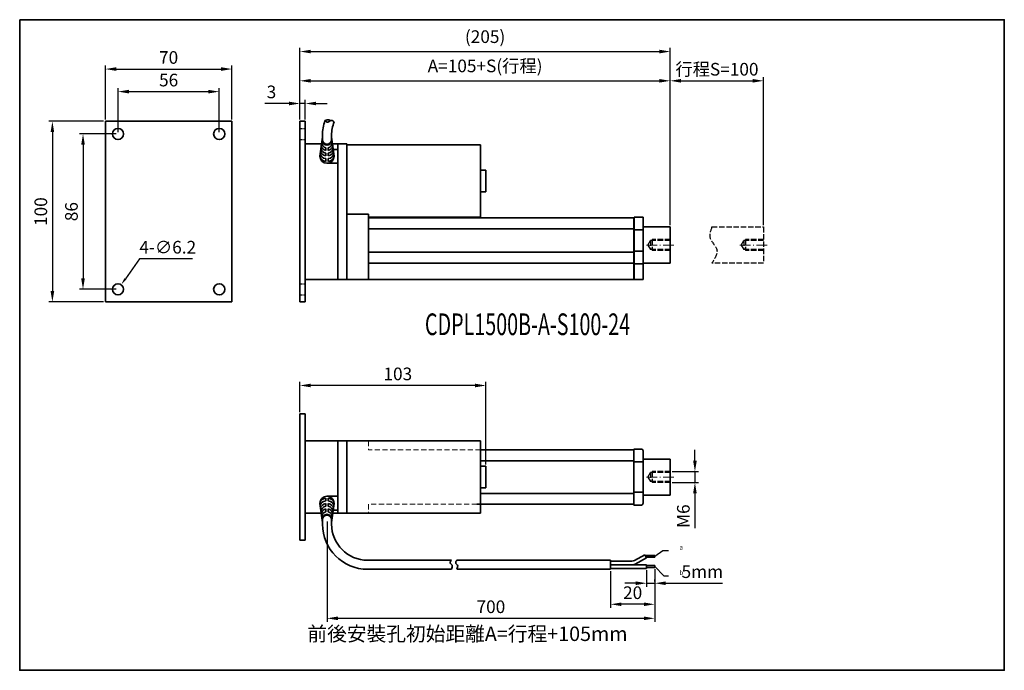
# Model space of a CAD drawing. Units: millimetres. Extents: x 683 to 1288, y -324 to 894.
# Drawn here: x 743 to 1288, y 534 to 894 of the extents above; entities that cross this region are included whole.
import ezdxf

# ---------------------------------------------------------------- set-up
doc = ezdxf.new("R2010")
doc.units = ezdxf.units.MM
for name, pattern in [('ACAD_ISO10W100', [18.5, 12, -3, 0.5, -3]), ('HID', [4, 3, -1]), ('HIDDEN2', [4.7625, 3.175, -1.5875])]:
    doc.linetypes.add(name, pattern=pattern)
doc.layers.get('0').update_dxf_attribs({"lineweight": 35})
for name, color, linetype, lineweight in [('\\M+5CFB8\\M+5D0E9\\M+5CFDF', 7, 'HIDDEN2', 0), ('CAXA0', 7, 'Continuous', 50), ('center', 1, 'ACAD_ISO10W100', 13), ('可見 (ISO)', 7, 'Continuous', 35), ('隱藏 (ISO)', 6, 'HID', 30)]:
    doc.layers.add(name, color=color, linetype=linetype, lineweight=lineweight)
doc.layers.add('圖層4', color=4, linetype='Continuous')
doc.styles.add('\\M+5B1EA\\M+5D7BC', font='txt', dxfattribs={"width": 0.667})
doc.styles.add('\\M+5B3C2\\M+5BDDC\\M+5A3A82\\M+5A3A9', font='gbenor.shx', dxfattribs={"width": 0.8, "bigfont": 'gbcbig.shx'})
doc.styles.get("Standard").update_dxf_attribs({"font": 'romans.shx', "width": 0.75, "bigfont": 'chineset.shx'})
doc.dimstyles.new('CNS(一般式)', dxfattribs={"dimscale": 2, "dimtxt": 3.5, "dimasz": 3, "dimexe": 1, "dimexo": 0.5, "dimgap": 1, "dimtad": 1, "dimdsep": 46, "dimtxsty": 'Standard', "dimcen": 0, "dimclrt": 3, "dimadec": 0, "dimazin": 0, "dimtfac": 1, "dimtmove": 0, "dimatfit": 3, "dimfxl": 0, "dimarcsym": 0})
doc.dimstyles.new('孔標註', dxfattribs={"dimscale": 2, "dimtxt": 3.5, "dimasz": 2, "dimexe": 1, "dimexo": 0.5, "dimgap": 1, "dimtad": 1, "dimtih": 1, "dimtoh": 1, "dimdsep": 46, "dimtxsty": 'Standard', "dimcen": 0, "dimclrt": 3, "dimadec": 0, "dimazin": 0, "dimtfac": 1, "dimtofl": 0, "dimtmove": 0, "dimatfit": 3, "dimfxl": 0, "dimarcsym": 0})

# ---------------------------------------------------------------- blocks, each defined once
blk = doc.blocks.new('*D47')
at = {"layer": 'Defpoints', "color": 0}
for p in [(1103.14, 860.26), (898.14, 837.85), (1103.14, 779.35)]:
    blk.add_point(p, dxfattribs=at)
at = {"layer": '圖層4', "color": 0, "lineweight": -2}
for p, q in [((898.14, 838.85), (898.14, 862.26)), ((1103.14, 780.35), (1103.14, 862.26)), ((904.14, 860.26), (1097.14, 860.26))]:
    blk.add_line(p, q, dxfattribs=at)
at = {"layer": '圖層4', "color": 0}
for points in [[(904.14, 861.26), (904.14, 859.26), (898.14, 860.26)], [(1097.14, 861.26), (1097.14, 859.26), (1103.14, 860.26)]]:
    blk.add_solid(points, dxfattribs=at)
at = {"layer": '圖層4', "color": 3, "insert": (1000.64, 867.6), "char_height": 7, "attachment_point": 5}
blk.add_mtext('A=105+S(行程)', dxfattribs=at)
blk = doc.blocks.new('*D48')
at = {"layer": 'Defpoints', "color": 0}
for p in [(898.14, 691.61), (898.14, 675.9), (1001.14, 646.9)]:
    blk.add_point(p, dxfattribs=at)
at = {"layer": '圖層4', "color": 0, "lineweight": -2}
for p, q in [((898.14, 676.9), (898.14, 693.61)), ((1001.14, 647.9), (1001.14, 693.61)), ((995.14, 691.61), (904.14, 691.61))]:
    blk.add_line(p, q, dxfattribs=at)
at = {"layer": '圖層4', "color": 0}
for points in [[(904.14, 692.61), (904.14, 690.61), (898.14, 691.61)], [(995.14, 692.61), (995.14, 690.61), (1001.14, 691.61)]]:
    blk.add_solid(points, dxfattribs=at)
at = {"layer": '圖層4', "color": 3, "insert": (952.33, 697.11), "char_height": 7, "attachment_point": 5}
blk.add_mtext('103', dxfattribs=at)
blk = doc.blocks.new('*D49')
at = {"layer": 'Defpoints', "color": 0}
for p in [(913.14, 617.3), (1094.57, 589.88), (1094.57, 562.71)]:
    blk.add_point(p, dxfattribs=at)
at = {"layer": '圖層4', "color": 0, "lineweight": -2}
for p, q in [((913.14, 616.3), (913.14, 560.71)), ((1094.57, 588.88), (1094.57, 560.71)), ((919.14, 562.71), (1088.57, 562.71))]:
    blk.add_line(p, q, dxfattribs=at)
at = {"layer": '圖層4', "color": 0}
for points in [[(919.14, 563.71), (919.14, 561.71), (913.14, 562.71)], [(1088.57, 563.71), (1088.57, 561.71), (1094.57, 562.71)]]:
    blk.add_solid(points, dxfattribs=at)
at = {"layer": '圖層4', "color": 3, "insert": (1003.85, 568.21), "char_height": 7, "attachment_point": 5}
blk.add_mtext('700', dxfattribs=at)
blk = doc.blocks.new('*D51')
at = {"layer": 'Defpoints', "color": 0}
for p in [(1070.06, 589.88), (1094.57, 590.88), (1070.06, 570.49)]:
    blk.add_point(p, dxfattribs=at)
at = {"layer": '圖層4', "color": 0, "lineweight": -2}
for p, q in [((1070.06, 588.88), (1070.06, 568.49)), ((1094.57, 589.88), (1094.57, 568.49)), ((1088.57, 570.49), (1076.06, 570.49))]:
    blk.add_line(p, q, dxfattribs=at)
at = {"layer": '圖層4', "color": 0}
for points in [[(1076.06, 571.49), (1076.06, 569.49), (1070.06, 570.49)], [(1088.57, 571.49), (1088.57, 569.49), (1094.57, 570.49)]]:
    blk.add_solid(points, dxfattribs=at)
at = {"layer": '圖層4', "color": 3, "insert": (1082.31, 575.99), "char_height": 7, "attachment_point": 5}
blk.add_mtext('20', dxfattribs=at)
blk = doc.blocks.new('*D52')
at = {"layer": 'Defpoints', "color": 0}
for p in [(1090.06, 590.38), (1090.06, 582.14), (1094.57, 582.14)]:
    blk.add_point(p, dxfattribs=at)
at = {"layer": '圖層4', "color": 0, "lineweight": -2}
for p, q in [((1090.06, 589.38), (1090.06, 580.14)), ((1094.57, 583.14), (1094.57, 584.14)), ((1084.06, 582.14), (1078.06, 582.14)), ((1090.06, 582.14), (1094.57, 582.14)), ((1100.57, 582.14), (1132, 582.14))]:
    blk.add_line(p, q, dxfattribs=at)
at = {"layer": '圖層4', "color": 0}
for points in [[(1084.06, 583.14), (1084.06, 581.14), (1090.06, 582.14)], [(1100.57, 583.14), (1100.57, 581.14), (1094.57, 582.14)]]:
    blk.add_solid(points, dxfattribs=at)
at = {"layer": '圖層4', "color": 3, "insert": (1120.88, 587.64), "char_height": 7, "attachment_point": 5}
blk.add_mtext('5mm', dxfattribs=at)
blk = doc.blocks.new('*D53')
at = {"layer": 'Defpoints', "color": 0}
for p in [(1154.8, 860.26), (1103.14, 779.35), (1154.8, 779.35)]:
    blk.add_point(p, dxfattribs=at)
at = {"layer": '圖層4', "color": 0, "lineweight": -2}
for p, q in [((1103.14, 780.35), (1103.14, 862.26)), ((1154.8, 780.35), (1154.8, 862.26)), ((1109.14, 860.26), (1148.8, 860.26))]:
    blk.add_line(p, q, dxfattribs=at)
at = {"layer": '圖層4', "color": 0}
for points in [[(1109.14, 861.26), (1109.14, 859.26), (1103.14, 860.26)], [(1148.8, 861.26), (1148.8, 859.26), (1154.8, 860.26)]]:
    blk.add_solid(points, dxfattribs=at)
at = {"layer": '圖層4', "color": 3, "insert": (1128.97, 865.76), "char_height": 7, "attachment_point": 5}
blk.add_mtext('行程S=100', dxfattribs=at)
blk = doc.blocks.new('*D50')
at = {"layer": 'Defpoints', "color": 0, "ltscale": 0.5}
for p in [(1103.14, 876.46), (898.14, 849.72), (1103.14, 814.61)]:
    blk.add_point(p, dxfattribs=at)
at = {"layer": '圖層4', "color": 0, "lineweight": -2, "ltscale": 0.5}
for p, q in [((898.14, 850.72), (898.14, 878.46)), ((1103.14, 815.61), (1103.14, 878.46)), ((904.14, 876.46), (1097.14, 876.46))]:
    blk.add_line(p, q, dxfattribs=at)
at = {"layer": '圖層4', "color": 0, "ltscale": 0.5}
for points in [[(904.14, 877.46), (904.14, 875.46), (898.14, 876.46)], [(1097.14, 877.46), (1097.14, 875.46), (1103.14, 876.46)]]:
    blk.add_solid(points, dxfattribs=at)
at = {"layer": '圖層4', "color": 3, "ltscale": 0.5, "insert": (1000.64, 883.8), "char_height": 7, "attachment_point": 5}
blk.add_mtext('(205)', dxfattribs=at)
blk = doc.blocks.new('*D54')
at = {"layer": 'Defpoints', "color": 0, "ltscale": 0.5}
for p in [(853.48, 854.27), (797.48, 830.85), (853.48, 830.85)]:
    blk.add_point(p, dxfattribs=at)
at = {"layer": '圖層4', "color": 0, "lineweight": -2, "ltscale": 0.5}
for p, q in [((797.48, 831.85), (797.48, 856.27)), ((853.48, 831.85), (853.48, 856.27)), ((803.48, 854.27), (847.48, 854.27))]:
    blk.add_line(p, q, dxfattribs=at)
at = {"layer": '圖層4', "color": 0, "ltscale": 0.5}
for points in [[(803.48, 855.27), (803.48, 853.27), (797.48, 854.27)], [(847.48, 855.27), (847.48, 853.27), (853.48, 854.27)]]:
    blk.add_solid(points, dxfattribs=at)
at = {"layer": '圖層4', "color": 3, "ltscale": 0.5, "insert": (825.48, 859.77), "char_height": 7, "attachment_point": 5}
blk.add_mtext('56', dxfattribs=at)
blk = doc.blocks.new('*D55')
at = {"layer": 'Defpoints', "color": 0, "ltscale": 0.5}
for p in [(797.48, 830.85), (778.1, 744.85), (797.48, 744.85)]:
    blk.add_point(p, dxfattribs=at)
at = {"layer": '圖層4', "color": 0, "lineweight": -2, "ltscale": 0.5}
for p, q in [((796.48, 830.85), (776.1, 830.85)), ((778.1, 824.85), (778.1, 750.85)), ((796.48, 744.85), (776.1, 744.85))]:
    blk.add_line(p, q, dxfattribs=at)
at = {"layer": '圖層4', "color": 0, "ltscale": 0.5}
for points in [[(777.1, 824.85), (779.1, 824.85), (778.1, 830.85)], [(777.1, 750.85), (779.1, 750.85), (778.1, 744.85)]]:
    blk.add_solid(points, dxfattribs=at)
at = {"layer": '圖層4', "color": 3, "ltscale": 0.5, "insert": (772.6, 787.85), "char_height": 7, "attachment_point": 5, "rotation": 90}
blk.add_mtext('86', dxfattribs=at)
blk = doc.blocks.new('*D56')
at = {"layer": 'Defpoints', "color": 0}
for p in [(799.26, 747.38), (795.69, 742.31)]:
    blk.add_point(p, dxfattribs=at)
at = {"layer": '圖層4', "color": 0, "lineweight": -2}
for p, q in [((809.38, 761.73), (801.57, 750.65)), ((838.63, 761.73), (809.38, 761.73))]:
    blk.add_line(p, q, dxfattribs=at)
at = {"layer": '圖層4', "color": 0}
blk.add_solid([(801.02, 751.03), (802.11, 750.27), (799.26, 747.38)], dxfattribs=at)
at = {"layer": '圖層4', "color": 3, "insert": (825, 767.23), "char_height": 7, "attachment_point": 5}
blk.add_mtext('4-∅6.2', dxfattribs=at)
blk = doc.blocks.new('*D57')
at = {"layer": 'Defpoints', "color": 0}
for p in [(898.14, 847.7), (898.14, 837.85), (901.14, 837.85)]:
    blk.add_point(p, dxfattribs=at)
at = {"layer": '圖層4', "color": 0, "lineweight": -2}
for p, q in [((892.14, 847.7), (878.64, 847.7)), ((898.14, 838.85), (898.14, 849.7)), ((901.14, 847.7), (898.14, 847.7)), ((901.14, 838.85), (901.14, 849.7)), ((907.14, 847.7), (913.14, 847.7))]:
    blk.add_line(p, q, dxfattribs=at)
at = {"layer": '圖層4', "color": 0}
for points in [[(892.14, 848.7), (892.14, 846.7), (898.14, 847.7)], [(907.14, 848.7), (907.14, 846.7), (901.14, 847.7)]]:
    blk.add_solid(points, dxfattribs=at)
at = {"layer": '圖層4', "color": 3, "insert": (882.39, 853.2), "char_height": 7, "attachment_point": 5}
blk.add_mtext('3', dxfattribs=at)
blk = doc.blocks.new('*D58')
at = {"layer": 'Defpoints', "color": 0}
for p in [(1103.14, 643.9), (1103.14, 637.9), (1116.78, 637.9)]:
    blk.add_point(p, dxfattribs=at)
at = {"layer": '圖層4', "color": 0, "lineweight": -2}
for p, q in [((1116.78, 649.9), (1116.78, 655.9)), ((1104.14, 643.9), (1118.78, 643.9)), ((1116.78, 643.9), (1116.78, 637.9)), ((1104.14, 637.9), (1118.78, 637.9)), ((1116.78, 631.9), (1116.78, 612.65))]:
    blk.add_line(p, q, dxfattribs=at)
at = {"layer": '圖層4', "color": 0}
for points in [[(1115.78, 649.9), (1117.78, 649.9), (1116.78, 643.9)], [(1115.78, 631.9), (1117.78, 631.9), (1116.78, 637.9)]]:
    blk.add_solid(points, dxfattribs=at)
at = {"layer": '圖層4', "color": 3, "insert": (1111.28, 619.27), "char_height": 7, "attachment_point": 5, "rotation": 90}
blk.add_mtext('M6', dxfattribs=at)
blk = doc.blocks.new('*D90')
at = {"layer": 'Defpoints', "color": 0, "ltscale": 0.5}
for p in [(860.48, 866.77), (790.48, 837.85), (860.48, 837.85)]:
    blk.add_point(p, dxfattribs=at)
at = {"layer": '圖層4', "color": 0, "lineweight": -2, "ltscale": 0.5}
for p, q in [((790.48, 838.85), (790.48, 868.77)), ((796.48, 866.77), (854.48, 866.77)), ((860.48, 838.85), (860.48, 868.77))]:
    blk.add_line(p, q, dxfattribs=at)
at = {"layer": '圖層4', "color": 0, "ltscale": 0.5}
for points in [[(796.48, 867.77), (796.48, 865.77), (790.48, 866.77)], [(854.48, 867.77), (854.48, 865.77), (860.48, 866.77)]]:
    blk.add_solid(points, dxfattribs=at)
at = {"layer": '圖層4', "color": 3, "ltscale": 0.5, "insert": (825.48, 872.27), "char_height": 7, "attachment_point": 5}
blk.add_mtext('70', dxfattribs=at)
blk = doc.blocks.new('*D91')
at = {"layer": 'Defpoints', "color": 0, "ltscale": 0.5}
for p in [(790.48, 837.85), (761.15, 737.85), (790.48, 737.85)]:
    blk.add_point(p, dxfattribs=at)
at = {"layer": '圖層4', "color": 0, "lineweight": -2, "ltscale": 0.5}
for p, q in [((789.48, 837.85), (759.15, 837.85)), ((761.15, 831.85), (761.15, 743.85)), ((789.48, 737.85), (759.15, 737.85))]:
    blk.add_line(p, q, dxfattribs=at)
at = {"layer": '圖層4', "color": 0, "ltscale": 0.5}
for points in [[(760.15, 831.85), (762.15, 831.85), (761.15, 837.85)], [(760.15, 743.85), (762.15, 743.85), (761.15, 737.85)]]:
    blk.add_solid(points, dxfattribs=at)
at = {"layer": '圖層4', "color": 3, "ltscale": 0.5, "insert": (755.65, 787.85), "char_height": 7, "attachment_point": 5, "rotation": 90}
blk.add_mtext('100', dxfattribs=at)

msp = doc.modelspace()

# ---------------------------------------------------------------- linework, layer by layer
for p, q in [((790.476, 737.848), (790.476, 837.848)), ((860.476, 837.848), (790.476, 837.848)), ((860.476, 737.848), (860.476, 837.848)), ((901.137, 837.848), (898.137, 837.848)), ((909.137, 818.633), (910.637, 829.133)), ((910.637, 827.633), (910.637, 830.06)), ((915.637, 827.633), (915.637, 830.06)), ((917.137, 818.633), (915.637, 829.133)), ((912.537, 821.688), (912.537, 823.196)), ((913.737, 821.688), (913.737, 823.196)), ((912.537, 818.675), (912.537, 820.181)), ((913.737, 818.675), (913.737, 820.181)), ((912.537, 815.667), (912.537, 817.17)), ((913.737, 815.667), (913.737, 817.17)), ((860.476, 737.848), (790.476, 737.848)), ((901.137, 737.848), (898.137, 737.848)), ((898.137, 675.899), (898.137, 605.899)), ((901.137, 675.899), (898.137, 675.899)), ((901.137, 675.899), (901.137, 605.899)), ((912.537, 629.269), (912.537, 627.765)), ((913.737, 629.269), (913.737, 627.765)), ((909.137, 626.303), (910.637, 615.803)), ((912.537, 626.26), (912.537, 624.755)), ((912.537, 623.248), (912.537, 621.739)), ((913.737, 626.26), (913.737, 624.755)), ((913.737, 623.248), (913.737, 621.739)), ((917.137, 626.303), (915.637, 615.803)), ((910.637, 617.303), (910.637, 614.876)), ((915.637, 617.303), (915.637, 614.876)), ((901.137, 605.899), (898.137, 605.899)), ((935.637, 594.876), (982.041, 594.876)), ((985.041, 594.876), (1070.056, 594.876)), ((1070.056, 594.876), (1070.056, 589.876)), ((1070.056, 594.376), (1081.871, 594.376)), ((1083.326, 594.753), (1089.085, 597.949)), ((1083.618, 592.627), (1090.056, 596.2)), ((1090.056, 596.2), (1089.085, 597.949)), ((1090.069, 597.574), (1094.57, 597.574)), ((1090.366, 596.574), (1094.57, 596.574)), ((1094.57, 597.574), (1094.57, 596.574)), ((935.637, 589.876), (982.041, 589.876)), ((985.041, 589.876), (1070.056, 589.876)), ((1070.056, 592.376), (1082.647, 592.376)), ((1070.056, 590.376), (1090.056, 590.376)), ((1082.647, 592.376), (1090.056, 592.376)), ((1090.056, 592.376), (1090.056, 590.376)), ((1090.056, 590.876), (1094.57, 590.876)), ((1090.069, 591.876), (1094.57, 591.876)), ((1094.57, 591.876), (1094.57, 590.876))]:
    msp.add_line(p, q)
at = {"color": 7, "ltscale": 0.9}
for p, q in [((898.137, 837.848), (898.137, 737.848)), ((901.137, 837.848), (901.137, 737.848)), ((901.137, 825.348), (910.097, 825.348)), ((901.137, 825.348), (901.137, 750.348)), ((916.178, 825.348), (924.137, 825.348)), ((919.137, 825.348), (919.137, 750.348)), ((924.137, 825.348), (924.137, 750.348)), ((924.137, 824.848), (998.137, 824.848)), ((998.137, 824.848), (998.137, 784.848)), ((919.137, 822.312), (916.612, 822.312)), ((919.137, 814.633), (913.137, 814.633)), ((998.137, 810.848), (1001.137, 810.848)), ((1001.137, 810.848), (1001.137, 798.848)), ((998.137, 798.848), (1001.137, 798.848)), ((924.137, 786.348), (936.137, 786.348)), ((936.137, 786.348), (936.137, 750.348)), ((998.137, 784.848), (936.137, 784.848)), ((1088.137, 784.848), (1083.137, 784.848)), ((1083.137, 784.348), (1083.137, 784.848)), ((1088.137, 784.348), (1088.137, 784.848)), ((1083.137, 784.348), (936.137, 784.348)), ((1082.887, 784.348), (1082.887, 750.348)), ((1083.137, 784.348), (1083.137, 750.348)), ((1088.137, 784.348), (1088.137, 750.348)), ((1088.137, 779.348), (1103.137, 779.348)), ((1103.137, 779.348), (1103.137, 759.348)), ((1082.887, 778.348), (936.137, 778.348)), ((1083.137, 777.848), (1088.137, 777.848)), ((1082.887, 765.348), (936.137, 765.348)), ((1083.137, 765.958), (1088.137, 765.958)), ((1082.887, 759.348), (936.137, 759.348)), ((1083.137, 758.894), (1088.137, 758.894)), ((1088.137, 759.348), (1103.137, 759.348)), ((901.137, 750.348), (1088.137, 750.348)), ((901.137, 660.899), (998.137, 660.899)), ((901.137, 660.899), (901.137, 620.899)), ((919.137, 660.899), (919.137, 620.899)), ((924.137, 660.899), (924.137, 620.899)), ((998.137, 660.899), (998.137, 620.899)), ((998.137, 655.899), (1082.887, 655.899)), ((1082.887, 656.399), (1082.887, 625.399)), ((1082.887, 656.399), (1087.137, 656.399)), ((1088.137, 655.399), (1088.137, 626.399)), ((998.137, 649.899), (1082.887, 649.899)), ((1082.887, 649.315), (1088.137, 649.315)), ((1088.137, 650.899), (1103.137, 650.899)), ((1103.137, 650.899), (1103.137, 630.899)), ((998.137, 646.899), (1001.137, 646.899)), ((1001.137, 646.899), (1001.137, 634.899)), ((998.137, 634.899), (1001.137, 634.899)), ((1082.887, 632.518), (1088.137, 632.518)), ((919.137, 630.303), (913.137, 630.303)), ((998.137, 631.899), (1082.887, 631.899)), ((1088.137, 630.899), (1103.137, 630.899)), ((919.137, 622.623), (916.612, 622.623)), ((996.137, 625.899), (1082.887, 625.899)), ((1082.887, 625.399), (1087.137, 625.399)), ((901.137, 620.899), (909.909, 620.899)), ((916.365, 620.899), (998.137, 620.899))]:
    msp.add_line(p, q, dxfattribs=at)
for centre in [(797.476, 830.848), (853.476, 830.848), (797.476, 744.848), (853.476, 744.848)]:
    msp.add_circle(centre, 3.1)
for centre, radius, start, end in [((935.637, 830.06), 25, 160.97345, 180), ((935.637, 830.06), 20, 157.88025, 180), ((913.137, 827.633), 2.5, 180, 0), ((913.137, 818.633), 4, 180, 0), ((913.137, 626.303), 4, 0, 180), ((913.137, 617.303), 2.5, 0, 180), ((935.637, 614.876), 25, 180, 270), ((935.637, 614.876), 20, 180, 270), ((1081.871, 597.376), 3, 270, 299.02855), ((1090.069, 594.574), 3, 90, 104.02473), ((1090.366, 594.574), 2, 90, 104.02473), ((1082.647, 594.376), 2, 270, 299.02855)]:
    msp.add_arc(centre, radius, start, end)
for centre, start, end in [((1087.137, 655.399), 0, 90), ((1087.137, 626.399), 270, 0)]:
    msp.add_arc(centre, 1, start, end, dxfattribs=at)
for centre, major_axis, ratio, start_param, end_param in [((913.137, 827.633), (0, 3), 0.904777, 1.1707353, 1.2573862), ((913.137, 827.633), (0, 3), 0.904777, -1.2575977, -1.1707353), ((913.137, 823.133), (-3.357, 0), 0.893617, 0, 1.3911075), ((913.137, 824.633), (-3.143, 0), 0.9545455, 0, 1.3787081), ((913.137, 826.133), (0, 3), 0.9761905, 1.5707963, 2.9352535), ((913.137, 827.633), (0, 3), 0.904777, 1.5710078, 4.712389), ((913.137, 826.133), (0, 3), 0.9761905, 3.3479318, 4.712389), ((913.137, 824.633), (3.143, 0), 0.9545455, -1.3787081, 0), ((913.137, 823.133), (3.357, 0), 0.893617, -1.3911075, 0), ((913.137, 820.133), (-3.786, 0), 0.7924528, 0, 1.4116346), ((913.137, 821.633), (3.571, 0), 0.84, 3.1415927, 4.5435885), ((913.137, 821.633), (-3.571, 0), 0.84, 1.7395968, 3.1415927), ((913.137, 820.133), (3.786, 0), 0.7924528, -1.4116346, 0), ((913.137, 626.303), (4, 0), 0.75, 1.7213646, 3.1415927), ((913.137, 626.303), (-4, 0), 0.75, 3.1415927, 4.5618207)]:
    msp.add_ellipse(centre, major_axis=major_axis, ratio=ratio, start_param=start_param, end_param=end_param)
at = {"extrusion": (0, 0, -1)}
for centre, major_axis, ratio, start_param, end_param in [((913.137, 818.633), (-4, 0), 0.75, -1.4202281, 0), ((913.137, 818.633), (4, 0), 0.75, 0, 1.4202281), ((913.137, 624.803), (3.786, 0), 0.7924528, 3.1415927, 4.5532273), ((913.137, 624.803), (-3.786, 0), 0.7924528, 1.729958, 3.1415927), ((913.137, 623.303), (-3.571, 0), 0.84, 0, 1.4019958), ((913.137, 621.803), (3.357, 0), 0.893617, 3.1415927, 4.5327002), ((913.137, 620.303), (3.143, 0), 0.9545455, 3.1415927, 4.5203008), ((913.137, 618.803), (0, 3), 0.9761905, -1.5707963, -0.2063391), ((913.137, 623.303), (3.571, 0), 0.84, -1.4019958, 0), ((913.137, 621.803), (-3.357, 0), 0.893617, 1.7504851, 3.1415927), ((913.137, 620.303), (-3.143, 0), 0.9545455, 1.7628845, 3.1415927), ((913.137, 618.803), (0, 3), 0.9761905, 0.2063391, 1.5707963), ((913.137, 617.303), (0, 3), 0.904777, -1.5705848, 1.5707963), ((913.137, 617.303), (0, 3), 0.904777, 4.312328, 4.3989789), ((913.137, 617.303), (0, 3), 0.904777, 1.8839949, 1.9708573)]:
    msp.add_ellipse(centre, major_axis=major_axis, ratio=ratio, start_param=start_param, end_param=end_param, dxfattribs=at)
for points in [[(912.003, 838.21), (913.2, 838.691), (914.982, 838.227)], [(912.003, 838.21), (913.629, 837.34), (915.21, 838.327), (917.109, 837.59)], [(982.041, 594.876), (981.358, 593.458), (982.331, 592.085), (982.041, 589.876)], [(985.041, 594.876), (984.358, 593.458), (985.331, 592.085), (985.041, 589.876)]]:
    msp.add_spline(points, degree=3)
at = {"layer": '\\M+5CFB8\\M+5D0E9\\M+5CFDF', "color": 7, "ltscale": 0.9}
for p, q in [((936.137, 660.899), (936.137, 655.899)), ((998.137, 655.899), (936.137, 655.899)), ((936.137, 625.899), (936.137, 620.899)), ((996.137, 625.899), (936.137, 625.899))]:
    msp.add_line(p, q, dxfattribs=at)
at = {"layer": 'center', "ltscale": 0.5}
for p, q in [((1105.155, 769.348), (1089.112, 769.348)), ((1156.815, 769.348), (1140.772, 769.348)), ((1105.155, 640.899), (1089.112, 640.899))]:
    msp.add_line(p, q, dxfattribs=at)
at = {"layer": '可見 (ISO)', "ltscale": 0.5}
msp.add_lwpolyline([(743.05, 894.095), (1288.011, 894.095), (1288.011, 533.937), (743.05, 533.937)], close=True, dxfattribs=at)
at = {"layer": '圖層4'}
for p, q in [((1094.57, 597.074), (1099.079, 600.342)), ((1099.079, 600.342), (1102.066, 600.342)), ((1094.57, 591.376), (1099.534, 586.203)), ((1099.534, 586.203), (1102.131, 586.203))]:
    msp.add_line(p, q, dxfattribs=at)
at = {"layer": '隱藏 (ISO)', "ltscale": 0.5}
for p, q in [((898.137, 833.948), (901.137, 833.948)), ((898.137, 827.748), (901.137, 827.748)), ((898.137, 747.948), (901.137, 747.948)), ((898.137, 741.748), (901.137, 741.748))]:
    msp.add_line(p, q, dxfattribs=at)
at = {"layer": '隱藏 (ISO)'}
for p, q in [((1126.165, 779.348), (1154.797, 779.348)), ((1154.797, 779.348), (1154.797, 759.348)), ((1090.694, 769.348), (1092.137, 771.848)), ((1090.694, 769.348), (1092.137, 766.848)), ((1103.137, 771.848), (1092.137, 771.848)), ((1092.137, 771.848), (1092.137, 766.848)), ((1103.137, 772.348), (1093.137, 772.348)), ((1093.137, 772.348), (1093.137, 766.348)), ((1142.354, 769.348), (1143.797, 771.848)), ((1142.354, 769.348), (1143.797, 766.848)), ((1143.797, 771.848), (1143.797, 766.848)), ((1154.797, 771.848), (1143.797, 771.848)), ((1144.797, 772.348), (1144.797, 766.348)), ((1154.797, 772.348), (1144.797, 772.348)), ((1103.137, 766.848), (1092.137, 766.848)), ((1103.137, 766.348), (1093.137, 766.348)), ((1154.797, 766.848), (1143.797, 766.848)), ((1154.797, 766.348), (1144.797, 766.348)), ((1154.797, 759.348), (1126.165, 759.348)), ((1090.694, 640.899), (1092.137, 643.399)), ((1092.137, 643.399), (1092.137, 638.399)), ((1103.137, 643.399), (1092.137, 643.399)), ((1093.137, 643.899), (1093.137, 637.899)), ((1103.137, 643.899), (1093.137, 643.899)), ((1090.694, 640.899), (1092.137, 638.399)), ((1103.137, 638.399), (1092.137, 638.399)), ((1103.137, 637.899), (1093.137, 637.899))]:
    msp.add_line(p, q, dxfattribs=at)
msp.add_spline([(1126.165, 779.348), (1125.156, 773.338), (1128.862, 766.942), (1126.165, 759.348)], degree=3, dxfattribs=at)

# ---------------------------------------------------------------- texts
at = {"layer": 'CAXA0', "style": '\\M+5B1EA\\M+5D7BC', "width": 0.667}
msp.add_text('CDPL1500B-A-S100-24', height=12, dxfattribs=at).set_placement((967.347, 719.484))
at = {"layer": 'CAXA0', "linetype": 'Continuous', "insert": (902.287, 558.155), "char_height": 8, "width": 190.60524, "attachment_point": 1, "style": '\\M+5B1EA\\M+5D7BC'}
msp.add_mtext('{\\fPMingLiU|b0|i0|c136|p18;前後安裝孔初始距離A=行程+105mm}', dxfattribs=at)
at = {"layer": '圖層4', "char_height": 2.5, "width": 12, "attachment_point": 1, "style": '\\M+5B3C2\\M+5BDDC\\M+5A3A82\\M+5A3A9'}
for s, insert in [('\\pi5.3778;{\\fSimSun|b0|i0|c134|p2;a}', (1094.788, 603.275)), ('\\pi5.4;{\\fSimSun|b0|i0|c134|p2;b}', (1094.788, 589.201))]:
    msp.add_mtext(s, dxfattribs=dict(at, insert=insert))

# ---------------------------------------------------------------- dimensions: what is measured, and where the dimension line sits
at = {"layer": '圖層4', "ltscale": 0.5}
dim = msp.add_linear_dim(base=(1103.137, 876.465), p1=(898.137, 849.716), p2=(1103.137, 814.61), text='(<>)', dimstyle='CNS(一般式)', dxfattribs=at)
dim.commit()
dim.dimension.update_dxf_attribs({"geometry": '*D50', "text_midpoint": (1000.637, 883.798)})
for base, p1, p2, picture, middle in [((860.476, 866.767), (790.476, 837.848), (860.476, 837.848), '*D90', (825.476, 872.267)), ((853.476, 854.267), (797.476, 830.848), (853.476, 830.848), '*D54', (825.476, 859.767))]:
    dim = msp.add_linear_dim(base=base, p1=p1, p2=p2, dimstyle='CNS(一般式)', dxfattribs=at)
    dim.commit()
    dim.dimension.update_dxf_attribs({"geometry": picture, "text_midpoint": middle})
at = {"layer": '圖層4'}
for base, p1, p2, text, picture, middle in [((1103.137, 860.263), (898.137, 837.848), (1103.137, 779.348), 'A=105+S(行程)', '*D47', (1000.637, 867.597)), ((1154.797, 860.263), (1103.137, 779.348), (1154.797, 779.348), '行程S=100', '*D53', (1128.967, 865.763)), ((1094.57, 562.706), (913.137, 617.303), (1094.57, 589.876), '700', '*D49', (1003.854, 568.206)), ((1070.056, 570.487), (1094.57, 590.876), (1070.056, 589.876), '20', '*D51', (1082.313, 575.987))]:
    dim = msp.add_linear_dim(base=base, p1=p1, p2=p2, text=text, dimstyle='CNS(一般式)', dxfattribs=at)
    dim.commit()
    dim.dimension.update_dxf_attribs({"geometry": picture, "text_midpoint": middle})
dim = msp.add_linear_dim(base=(898.137, 847.703), p1=(901.137, 837.848), p2=(898.137, 837.848), dimstyle='CNS(一般式)', dxfattribs=at)
dim.commit()
dim.dimension.update_dxf_attribs({"geometry": '*D57', "text_midpoint": (882.387, 853.203)})
at = {"layer": '圖層4', "ltscale": 0.5}
for base, p1, p2, picture, middle in [((761.148, 737.848), (790.476, 837.848), (790.476, 737.848), '*D91', (755.648, 787.848)), ((778.101, 744.848), (797.476, 830.848), (797.476, 744.848), '*D55', (772.601, 787.848))]:
    dim = msp.add_linear_dim(base=base, p1=p1, p2=p2, angle=90, dimstyle='CNS(一般式)', dxfattribs=at)
    dim.commit()
    dim.dimension.update_dxf_attribs({"geometry": picture, "text_midpoint": middle})
at = {"layer": '圖層4'}
dim = msp.add_diameter_dim_2p(p1=(795.69, 742.314), p2=(799.263, 747.381), text='4-<>', dimstyle='孔標註', dxfattribs=at)
dim.commit()
dim.dimension.update_dxf_attribs({"geometry": '*D56', "text_midpoint": (825.004, 761.728), "dimtype": 163})
dim = msp.add_linear_dim(base=(898.137, 691.609), p1=(1001.137, 646.899), p2=(898.137, 675.899), dimstyle='CNS(一般式)', dxfattribs=at)
dim.commit()
dim.dimension.update_dxf_attribs({"geometry": '*D48', "text_midpoint": (952.332, 691.609), "dimtype": 160})
dim = msp.add_linear_dim(base=(1116.775, 637.899), p1=(1103.137, 643.899), p2=(1103.137, 637.899), angle=90, text='M<>', dimstyle='CNS(一般式)', dxfattribs=at)
dim.commit()
dim.dimension.update_dxf_attribs({"geometry": '*D58', "text_midpoint": (1111.275, 619.274)})
dim = msp.add_linear_dim(base=(1090.056, 582.138), p1=(1094.57, 582.138), p2=(1090.056, 590.376), text='5mm', dimstyle='CNS(一般式)', dxfattribs=at)
dim.commit()
dim.dimension.update_dxf_attribs({"geometry": '*D52', "text_midpoint": (1120.877, 582.138), "dimtype": 160})

doc.saveas('drawing.dxf')
